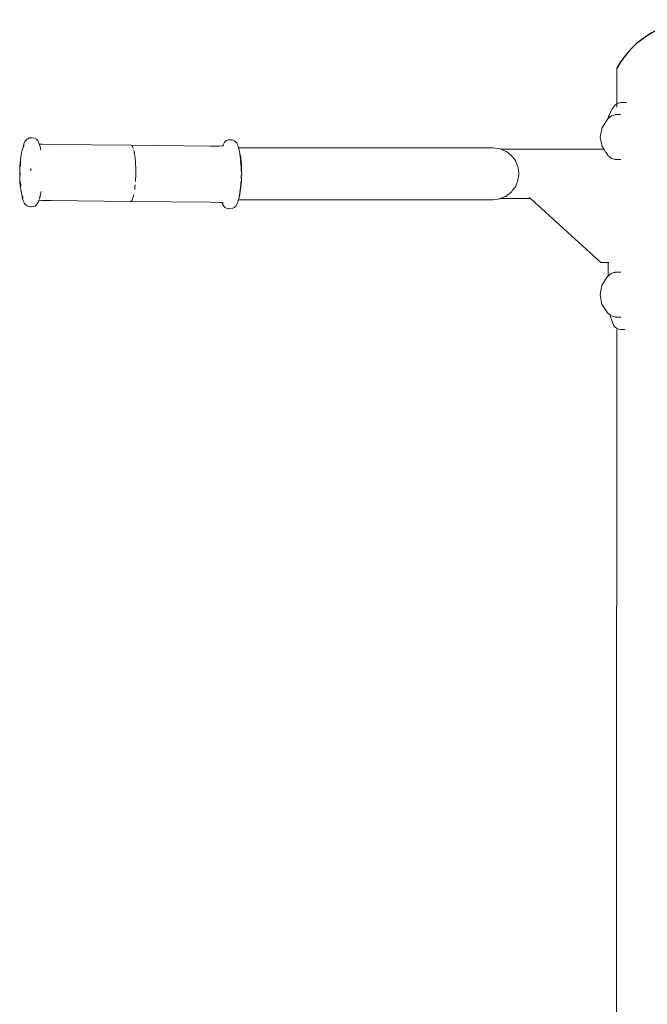
# Model space of a CAD drawing. Units: millimetres. Extents: x 1678 to 3786, y 1132 to 1535.
# Drawn here: x 1839 to 1882, y 1466 to 1534 of the extents above; entities that cross this region are included whole.
import ezdxf

# ---------------------------------------------------------------- set-up
doc = ezdxf.new("R2010")
doc.units = ezdxf.units.MM
doc.layers.add('ProfileEdges_Nr_Pióra__7', color=7, linetype='Continuous', lineweight=18)

msp = doc.modelspace()

# ---------------------------------------------------------------- linework, layer by layer
at = {"color": 5}
msp.add_arc((1885.583, 1527.149), 6.508, 29.67051, 150.64861, dxfattribs=at)
at = {"layer": 'ProfileEdges_Nr_Pióra__7', "color": 5, "flags": 128}
for points in [[(1879.91, 1527.662), (1879.91, 1530.339)], [(1880.003, 1527.926), (1880.154, 1527.975)], [(1880.154, 1527.975), (1880.389, 1527.98)], [(1880.389, 1527.98), (1880.565, 1527.984)], [(1879.598, 1527.56), (1879.441, 1527.269)], [(1879.672, 1527.662), (1879.598, 1527.56)], [(1879.753, 1527.773), (1879.672, 1527.662)], [(1879.779, 1527.809), (1879.753, 1527.773)], [(1879.891, 1527.889), (1879.779, 1527.809)], [(1879.891, 1527.889), (1879.991, 1527.922)], [(1879.991, 1527.922), (1880.003, 1527.926)], [(1878.885, 1526.252), (1879.276, 1526.849)], [(1879.276, 1526.849), (1879.302, 1526.872)], [(1879.302, 1526.925), (1879.336, 1527.006)], [(1879.302, 1526.872), (1879.302, 1526.925)], [(1879.302, 1526.872), (1879.336, 1526.901)], [(1879.336, 1527.006), (1879.371, 1527.087)], [(1879.372, 1526.934), (1879.336, 1526.901)], [(1879.441, 1527.269), (1879.371, 1527.087)], [(1879.372, 1526.934), (1879.441, 1526.994)], [(1879.445, 1526.998), (1879.523, 1527.067)], [(1879.523, 1527.067), (1879.601, 1527.088)], [(1879.604, 1527.089), (1879.779, 1527.137)], [(1879.785, 1527.139), (1879.797, 1527.142)], [(1879.797, 1527.142), (1879.892, 1527.144)], [(1879.892, 1527.144), (1879.905, 1527.144)], [(1879.905, 1527.144), (1880.155, 1527.15)], [(1880.165, 1527.15), (1880.183, 1527.15)], [(1878.885, 1526.252), (1878.763, 1525.605)], [(1839.254, 1525.138), (1839.327, 1525.299)], [(1839.327, 1525.299), (1839.352, 1525.341)], [(1839.352, 1525.341), (1839.402, 1525.399)], [(1839.402, 1525.399), (1839.463, 1525.462)], [(1839.463, 1525.462), (1839.516, 1525.494)], [(1839.646, 1525.541), (1839.516, 1525.494)], [(1839.646, 1525.541), (1839.77, 1525.553)], [(1839.77, 1525.553), (1839.824, 1525.549)], [(1839.824, 1525.549), (1839.946, 1525.539)], [(1840.071, 1525.49), (1839.946, 1525.539)], [(1840.071, 1525.49), (1840.123, 1525.45)], [(1840.123, 1525.45), (1840.2, 1525.364)], [(1840.2, 1525.364), (1840.248, 1525.281)], [(1840.248, 1525.281), (1840.309, 1525.129)], [(1853.079, 1525.332), (1853, 1525.249)], [(1853.079, 1525.332), (1853.131, 1525.365)], [(1853.131, 1525.365), (1853.257, 1525.409)], [(1853.257, 1525.409), (1853.38, 1525.419)], [(1853.38, 1525.419), (1853.424, 1525.415)], [(1853.433, 1525.415), (1853.53, 1525.405)], [(1853.584, 1525.391), (1853.53, 1525.405)], [(1853.584, 1525.391), (1853.686, 1525.351)], [(1853.738, 1525.311), (1853.686, 1525.351)], [(1853.846, 1525.184), (1853.738, 1525.311)], [(1878.763, 1525.605), (1878.885, 1524.958)], [(1839.117, 1524.646), (1839.095, 1524.545)], [(1839.117, 1524.646), (1839.14, 1524.719)], [(1839.137, 1524.701), (1839.117, 1524.646)], [(1839.137, 1524.701), (1839.14, 1524.719)], [(1839.146, 1524.744), (1839.168, 1524.856)], [(1839.146, 1524.744), (1839.158, 1524.781)], [(1839.254, 1525.138), (1839.168, 1524.856)], [(1839.183, 1524.856), (1839.186, 1524.866)], [(1839.191, 1524.871), (1839.184, 1524.855)], [(1839.194, 1524.878), (1839.199, 1524.892)], [(1839.195, 1524.889), (1839.218, 1524.941)], [(1839.202, 1524.896), (1839.211, 1524.915)], [(1839.23, 1524.967), (1839.211, 1524.915)], [(1839.269, 1525.071), (1839.218, 1524.941)], [(1839.269, 1525.071), (1839.23, 1524.967)], [(1840.404, 1525.117), (1840.309, 1525.129)], [(1840.404, 1525.117), (1840.31, 1525.128)], [(1840.32, 1525.095), (1840.317, 1525.105)], [(1840.324, 1525.083), (1840.32, 1525.095)], [(1840.335, 1525.02), (1840.325, 1525.057)], [(1840.335, 1525.02), (1840.349, 1524.995)], [(1840.354, 1524.987), (1840.336, 1525.044)], [(1840.364, 1524.944), (1840.359, 1524.969)], [(1840.364, 1524.944), (1840.369, 1524.922)], [(1840.369, 1524.922), (1840.386, 1524.868)], [(1840.369, 1524.922), (1840.374, 1524.901)], [(1840.386, 1524.868), (1840.374, 1524.901)], [(1840.374, 1524.901), (1840.382, 1524.868)], [(1840.383, 1524.863), (1840.392, 1524.824)], [(1840.398, 1524.794), (1840.395, 1524.804)], [(1840.398, 1524.794), (1840.415, 1524.716)], [(1840.404, 1525.117), (1840.491, 1525.109)], [(1841.141, 1525.098), (1840.496, 1525.109)], [(1840.514, 1525.107), (1840.496, 1525.109)], [(1841.141, 1525.098), (1846.607, 1525.043)], [(1846.607, 1525.043), (1852.019, 1524.989)], [(1846.651, 1525.017), (1846.672, 1524.992)], [(1846.672, 1524.992), (1846.692, 1524.958)], [(1846.703, 1524.942), (1846.692, 1524.958)], [(1846.713, 1524.922), (1846.719, 1524.907)], [(1846.733, 1524.876), (1846.719, 1524.907)], [(1846.736, 1524.863), (1846.752, 1524.823)], [(1846.804, 1524.625), (1846.788, 1524.697)], [(1846.821, 1524.546), (1846.804, 1524.625)], [(1846.804, 1524.625), (1846.825, 1524.516)], [(1852.671, 1524.989), (1852.019, 1524.989)], [(1852.671, 1524.989), (1852.878, 1525.006)], [(1852.671, 1524.989), (1852.876, 1525.003)], [(1852.887, 1525.005), (1852.877, 1525.005)], [(1852.878, 1525.006), (1852.881, 1525.017)], [(1852.926, 1525.123), (1852.881, 1525.017)], [(1852.913, 1525.008), (1852.925, 1525.021)], [(1852.925, 1525.021), (1852.917, 1525.009)], [(1853, 1525.249), (1852.926, 1525.123)], [(1853.893, 1525.086), (1853.846, 1525.184)], [(1853.893, 1525.086), (1853.897, 1525.072)], [(1853.897, 1525.072), (1853.94, 1524.973)], [(1853.94, 1524.973), (1853.972, 1524.868)], [(1853.972, 1524.868), (1858.117, 1524.868)], [(1853.972, 1524.868), (1853.976, 1524.855)], [(1853.976, 1524.855), (1853.981, 1524.84)], [(1853.981, 1524.84), (1853.989, 1524.805)], [(1853.989, 1524.805), (1854.018, 1524.679)], [(1854.027, 1524.628), (1854.018, 1524.679)], [(1854.035, 1524.584), (1854.028, 1524.625)], [(1858.117, 1524.868), (1861.855, 1524.868)], [(1861.855, 1524.868), (1865.071, 1524.868)], [(1865.071, 1524.868), (1866.733, 1524.868)], [(1866.733, 1524.868), (1868.24, 1524.868)], [(1868.24, 1524.868), (1869.525, 1524.868)], [(1869.525, 1524.868), (1870.525, 1524.868)], [(1870.525, 1524.868), (1871.173, 1524.868)], [(1871.403, 1524.868), (1871.173, 1524.868)], [(1871.403, 1524.868), (1871.877, 1524.804)], [(1871.877, 1524.804), (1871.962, 1524.769)], [(1871.962, 1524.769), (1873.036, 1524.769)], [(1871.991, 1524.756), (1871.962, 1524.769)], [(1872.106, 1524.708), (1871.991, 1524.756)], [(1872.274, 1524.637), (1872.106, 1524.708)], [(1872.302, 1524.625), (1872.274, 1524.637)], [(1872.416, 1524.537), (1872.302, 1524.625)], [(1873.036, 1524.769), (1874.347, 1524.769)], [(1874.347, 1524.769), (1875.657, 1524.769)], [(1875.657, 1524.769), (1876.043, 1524.769)], [(1876.043, 1524.769), (1876.429, 1524.769)], [(1876.429, 1524.769), (1877.739, 1524.769)], [(1877.739, 1524.769), (1879.009, 1524.769)], [(1879.009, 1524.769), (1878.885, 1524.958)], [(1879.046, 1524.712), (1879.01, 1524.767)], [(1879.152, 1524.551), (1879.049, 1524.708)], [(1838.995, 1523.851), (1839.037, 1524.23)], [(1839.031, 1523.907), (1839.034, 1523.922)], [(1839.037, 1524.23), (1839.053, 1524.316)], [(1839.053, 1524.316), (1839.054, 1524.327)], [(1839.055, 1524.328), (1839.095, 1524.545)], [(1846.825, 1524.516), (1846.821, 1524.546)], [(1846.825, 1524.516), (1846.836, 1524.462)], [(1846.836, 1524.462), (1846.842, 1524.42)], [(1846.85, 1524.373), (1846.842, 1524.42)], [(1846.856, 1524.324), (1846.85, 1524.373)], [(1846.856, 1524.324), (1846.863, 1524.278)], [(1846.863, 1524.278), (1846.869, 1524.224)], [(1846.869, 1524.224), (1846.875, 1524.179)], [(1846.88, 1524.127), (1846.875, 1524.179)], [(1846.88, 1524.127), (1846.885, 1524.076)], [(1846.885, 1524.076), (1846.894, 1523.969)], [(1846.894, 1523.969), (1846.906, 1523.803)], [(1854.036, 1524.581), (1854.065, 1524.473)], [(1854.039, 1524.564), (1854.036, 1524.581)], [(1854.065, 1524.473), (1854.04, 1524.559)], [(1854.043, 1524.541), (1854.04, 1524.559)], [(1854.052, 1524.492), (1854.044, 1524.538)], [(1854.052, 1524.492), (1854.055, 1524.476)], [(1854.066, 1524.403), (1854.055, 1524.476)], [(1854.084, 1524.373), (1854.065, 1524.473)], [(1854.066, 1524.387), (1854.066, 1524.403)], [(1854.07, 1524.357), (1854.066, 1524.387)], [(1854.078, 1524.316), (1854.073, 1524.34)], [(1854.078, 1524.316), (1854.082, 1524.297)], [(1854.084, 1524.281), (1854.082, 1524.297)], [(1854.084, 1524.281), (1854.099, 1524.094)], [(1854.113, 1523.996), (1854.084, 1524.281)], [(1854.085, 1524.37), (1854.088, 1524.352)], [(1854.094, 1524.32), (1854.089, 1524.347)], [(1854.094, 1524.32), (1854.118, 1524.157)], [(1854.099, 1524.094), (1854.101, 1524.08)], [(1854.101, 1524.08), (1854.103, 1524.064)], [(1854.104, 1524.054), (1854.103, 1524.064)], [(1854.104, 1524.043), (1854.104, 1524.054)], [(1854.104, 1524.043), (1854.109, 1523.996)], [(1854.108, 1523.987), (1854.13, 1523.747)], [(1854.114, 1523.973), (1854.113, 1523.987)], [(1854.118, 1524.157), (1854.119, 1524.146)], [(1854.135, 1524.05), (1854.119, 1524.146)], [(1854.135, 1524.05), (1854.14, 1523.993)], [(1854.14, 1523.987), (1854.161, 1523.765)], [(1872.659, 1524.35), (1872.416, 1524.537)], [(1872.721, 1524.272), (1872.663, 1524.347)], [(1872.942, 1523.987), (1872.721, 1524.272)], [(1872.956, 1523.953), (1872.942, 1523.987)], [(1872.966, 1523.929), (1872.956, 1523.953)], [(1873.048, 1523.737), (1872.966, 1523.929)], [(1879.161, 1524.537), (1879.152, 1524.551)], [(1879.276, 1524.362), (1879.161, 1524.537)], [(1879.315, 1524.327), (1879.276, 1524.362)], [(1879.378, 1524.272), (1879.315, 1524.327)], [(1879.523, 1524.143), (1879.378, 1524.272)], [(1879.523, 1524.143), (1879.54, 1524.139)], [(1879.54, 1524.139), (1879.618, 1524.118)], [(1879.618, 1524.118), (1879.638, 1524.112)], [(1879.638, 1524.112), (1879.777, 1524.074)], [(1879.777, 1524.074), (1879.797, 1524.068)], [(1879.797, 1524.068), (1879.809, 1524.068)], [(1879.809, 1524.068), (1879.893, 1524.066)], [(1879.893, 1524.066), (1879.964, 1524.065)], [(1879.964, 1524.065), (1880.162, 1524.061)], [(1880.162, 1524.061), (1880.182, 1524.06)], [(1838.969, 1523.361), (1838.965, 1523.059)], [(1838.97, 1523.429), (1838.972, 1523.441)], [(1838.97, 1523.429), (1838.97, 1523.404)], [(1838.97, 1523.404), (1838.97, 1523.385)], [(1838.97, 1523.385), (1838.97, 1523.368)], [(1838.972, 1523.441), (1838.974, 1523.494)], [(1838.974, 1523.494), (1838.976, 1523.515)], [(1838.976, 1523.515), (1838.977, 1523.559)], [(1838.995, 1523.851), (1838.977, 1523.559)], [(1839.015, 1523.606), (1839.013, 1523.581)], [(1839.02, 1523.699), (1839.015, 1523.61)], [(1839.016, 1523.661), (1839.015, 1523.644)], [(1839.016, 1523.661), (1839.03, 1523.865)], [(1839.02, 1523.699), (1839.022, 1523.71)], [(1839.029, 1523.819), (1839.022, 1523.71)], [(1839.03, 1523.865), (1839.029, 1523.819)], [(1839.031, 1523.907), (1839.03, 1523.865)], [(1839.721, 1523.293), (1839.72, 1523.282)], [(1839.721, 1523.293), (1839.723, 1523.358)], [(1839.723, 1523.373), (1839.724, 1523.386)], [(1839.723, 1523.358), (1839.723, 1523.373)], [(1839.724, 1523.386), (1839.725, 1523.439)], [(1846.906, 1523.803), (1846.907, 1523.779)], [(1846.909, 1523.746), (1846.907, 1523.779)], [(1846.919, 1523.513), (1846.909, 1523.746)], [(1846.919, 1523.513), (1846.922, 1523.333)], [(1846.922, 1523.333), (1846.922, 1523.297)], [(1846.923, 1523.273), (1846.922, 1523.297)], [(1846.922, 1523.232), (1846.923, 1523.273)], [(1854.13, 1523.747), (1854.138, 1523.592)], [(1854.138, 1523.587), (1854.138, 1523.573)], [(1854.139, 1523.562), (1854.138, 1523.573)], [(1854.139, 1523.562), (1854.141, 1523.511)], [(1854.144, 1523.404), (1854.141, 1523.511)], [(1854.144, 1523.362), (1854.144, 1523.404)], [(1854.146, 1523.34), (1854.144, 1523.362)], [(1854.146, 1523.309), (1854.147, 1523.267)], [(1854.172, 1523.57), (1854.161, 1523.765)], [(1854.178, 1523.456), (1854.172, 1523.562)], [(1854.178, 1523.456), (1854.18, 1523.098)], [(1873.122, 1523.562), (1873.048, 1523.737)], [(1873.127, 1523.525), (1873.122, 1523.562)], [(1873.131, 1523.496), (1873.127, 1523.525)], [(1873.185, 1523.089), (1873.131, 1523.496)], [(1838.965, 1523.059), (1838.966, 1523.046)], [(1838.966, 1523.04), (1838.965, 1522.993)], [(1838.965, 1522.993), (1838.98, 1522.569)], [(1838.98, 1522.569), (1839.003, 1522.275)], [(1839.001, 1523.146), (1839.001, 1523.007)], [(1839.001, 1523.007), (1839.001, 1522.994)], [(1846.909, 1522.672), (1846.902, 1522.555)], [(1846.911, 1522.731), (1846.909, 1522.672)], [(1846.911, 1522.731), (1846.914, 1522.79)], [(1846.914, 1522.79), (1846.916, 1522.851)], [(1846.918, 1522.91), (1846.916, 1522.851)], [(1846.919, 1522.971), (1846.918, 1522.91)], [(1846.919, 1522.971), (1846.921, 1523.031)], [(1846.921, 1523.031), (1846.922, 1523.092)], [(1846.922, 1523.232), (1846.923, 1523.152)], [(1846.923, 1523.152), (1846.922, 1523.092)], [(1854.141, 1522.773), (1854.142, 1522.818)], [(1854.142, 1522.835), (1854.147, 1523.02)], [(1854.153, 1522.383), (1854.167, 1522.59)], [(1854.168, 1522.617), (1854.167, 1522.59)], [(1854.178, 1522.88), (1854.169, 1522.626)], [(1854.182, 1523.022), (1854.181, 1523.089)], [(1854.182, 1522.985), (1854.182, 1523.022)], [(1873.048, 1522.441), (1873.116, 1522.603)], [(1873.116, 1522.603), (1873.122, 1522.617)], [(1873.123, 1522.624), (1873.177, 1523.03)], [(1873.177, 1523.03), (1873.183, 1523.074)], [(1873.183, 1523.074), (1873.185, 1523.089)], [(1839.036, 1522.014), (1839.003, 1522.275)], [(1839.015, 1522.519), (1839.015, 1522.54)], [(1839.016, 1522.506), (1839.015, 1522.519)], [(1839.017, 1522.486), (1839.016, 1522.506)], [(1839.017, 1522.48), (1839.02, 1522.456)], [(1839.02, 1522.456), (1839.034, 1522.261)], [(1839.034, 1522.261), (1839.037, 1522.236)], [(1839.036, 1522.014), (1839.083, 1521.76)], [(1846.849, 1522.012), (1846.862, 1522.114)], [(1846.862, 1522.114), (1846.864, 1522.138)], [(1846.868, 1522.166), (1846.864, 1522.138)], [(1846.884, 1522.328), (1846.868, 1522.166)], [(1854.077, 1521.942), (1854.064, 1521.841)], [(1854.077, 1521.942), (1854.079, 1521.954)], [(1854.086, 1522.02), (1854.079, 1521.989)], [(1854.082, 1521.979), (1854.079, 1521.954)], [(1854.082, 1521.982), (1854.086, 1522.02)], [(1854.11, 1522.003), (1854.082, 1521.839)], [(1854.086, 1522.02), (1854.088, 1522.044)], [(1854.09, 1522.064), (1854.088, 1522.052)], [(1854.102, 1522.192), (1854.092, 1522.074)], [(1854.102, 1522.192), (1854.103, 1522.203)], [(1854.113, 1522.296), (1854.103, 1522.203)], [(1854.11, 1522.003), (1854.131, 1522.192)], [(1854.12, 1522.396), (1854.113, 1522.296)], [(1854.12, 1522.396), (1854.121, 1522.414)], [(1854.121, 1522.414), (1854.125, 1522.448)], [(1854.13, 1522.53), (1854.124, 1522.454)], [(1854.132, 1522.201), (1854.153, 1522.383)], [(1872.698, 1521.877), (1872.757, 1521.952)], [(1872.757, 1521.952), (1872.942, 1522.192)], [(1872.942, 1522.192), (1872.954, 1522.22)], [(1872.965, 1522.245), (1872.954, 1522.22)], [(1872.965, 1522.245), (1873.048, 1522.441)], [(1839.115, 1521.629), (1839.083, 1521.76)], [(1839.116, 1521.627), (1839.129, 1521.554)], [(1839.122, 1521.611), (1839.116, 1521.627)], [(1839.13, 1521.587), (1839.122, 1521.61)], [(1839.167, 1521.393), (1839.129, 1521.554)], [(1839.135, 1521.572), (1839.142, 1521.555)], [(1839.144, 1521.547), (1839.152, 1521.523)], [(1839.168, 1521.477), (1839.152, 1521.523)], [(1839.161, 1521.504), (1839.168, 1521.477)], [(1839.167, 1521.393), (1839.208, 1521.261)], [(1839.169, 1521.473), (1839.181, 1521.437)], [(1839.169, 1521.473), (1839.178, 1521.438)], [(1839.178, 1521.438), (1839.184, 1521.415)], [(1839.25, 1521.163), (1839.208, 1521.261)], [(1840.267, 1521.216), (1840.246, 1521.169)], [(1840.267, 1521.216), (1840.27, 1521.228)], [(1840.271, 1521.229), (1840.477, 1521.244)], [(1840.279, 1521.254), (1840.282, 1521.265)], [(1840.313, 1521.361), (1840.298, 1521.314)], [(1840.353, 1521.5), (1840.319, 1521.374)], [(1840.35, 1521.478), (1840.319, 1521.374)], [(1840.359, 1521.527), (1840.353, 1521.505)], [(1840.359, 1521.527), (1840.362, 1521.544)], [(1840.366, 1521.562), (1840.37, 1521.583)], [(1840.37, 1521.583), (1840.388, 1521.677)], [(1840.39, 1521.683), (1840.429, 1521.879)], [(1840.477, 1521.244), (1841.128, 1521.245)], [(1846.562, 1521.189), (1841.128, 1521.245)], [(1846.635, 1521.241), (1846.628, 1521.23)], [(1846.656, 1521.273), (1846.635, 1521.241)], [(1846.635, 1521.241), (1846.649, 1521.259)], [(1846.649, 1521.259), (1846.656, 1521.273)], [(1846.67, 1521.295), (1846.656, 1521.273)], [(1846.712, 1521.388), (1846.67, 1521.295)], [(1846.742, 1521.484), (1846.712, 1521.388)], [(1846.712, 1521.388), (1846.731, 1521.445)], [(1846.731, 1521.445), (1846.742, 1521.484)], [(1846.742, 1521.484), (1846.76, 1521.542)], [(1846.765, 1521.565), (1846.76, 1521.542)], [(1846.765, 1521.565), (1846.769, 1521.578)], [(1846.769, 1521.578), (1846.787, 1521.654)], [(1853.938, 1521.222), (1853.894, 1521.095)], [(1853.962, 1521.31), (1853.938, 1521.222)], [(1853.978, 1521.374), (1853.962, 1521.312)], [(1858.117, 1521.31), (1853.962, 1521.31)], [(1854.002, 1521.487), (1853.979, 1521.377)], [(1854.003, 1521.493), (1854.013, 1521.521)], [(1854.006, 1521.507), (1854.003, 1521.493)], [(1854.015, 1521.547), (1854.006, 1521.507)], [(1854.013, 1521.521), (1854.021, 1521.553)], [(1854.017, 1521.56), (1854.021, 1521.586)], [(1854.017, 1521.56), (1854.025, 1521.581)], [(1854.022, 1521.559), (1854.047, 1521.669)], [(1854.022, 1521.588), (1854.029, 1521.629)], [(1854.031, 1521.644), (1854.054, 1521.768)], [(1854.051, 1521.685), (1854.047, 1521.669)], [(1854.064, 1521.737), (1854.053, 1521.696)], [(1854.059, 1521.803), (1854.054, 1521.768)], [(1854.062, 1521.832), (1854.059, 1521.803)], [(1854.08, 1521.832), (1854.064, 1521.737)], [(1861.855, 1521.31), (1858.117, 1521.31)], [(1865.071, 1521.31), (1861.855, 1521.31)], [(1866.733, 1521.31), (1865.071, 1521.31)], [(1868.24, 1521.31), (1866.733, 1521.31)], [(1869.525, 1521.31), (1868.24, 1521.31)], [(1870.525, 1521.31), (1869.525, 1521.31)], [(1871.173, 1521.31), (1870.525, 1521.31)], [(1871.173, 1521.31), (1871.403, 1521.31)], [(1871.877, 1521.374), (1871.403, 1521.31)], [(1871.892, 1521.38), (1871.877, 1521.374)], [(1871.892, 1521.38), (1872.005, 1521.428)], [(1871.892, 1521.38), (1873.036, 1521.38)], [(1872.005, 1521.428), (1872.035, 1521.441)], [(1872.035, 1521.441), (1872.273, 1521.541)], [(1872.273, 1521.541), (1872.302, 1521.553)], [(1872.302, 1521.553), (1872.378, 1521.612)], [(1872.378, 1521.612), (1872.516, 1521.718)], [(1872.516, 1521.718), (1872.663, 1521.832)], [(1872.663, 1521.832), (1872.698, 1521.877)], [(1873.036, 1521.38), (1873.989, 1521.38)], [(1873.923, 1521.441), (1873.907, 1521.455)], [(1873.97, 1521.398), (1873.923, 1521.441)], [(1873.989, 1521.38), (1873.97, 1521.398)], [(1878.81, 1517), (1873.989, 1521.38)], [(1839.252, 1521.158), (1839.255, 1521.148)], [(1839.255, 1521.148), (1839.301, 1521.049)], [(1839.301, 1521.049), (1839.35, 1520.985)], [(1839.409, 1520.922), (1839.35, 1520.985)], [(1839.409, 1520.922), (1839.461, 1520.882)], [(1839.59, 1520.831), (1839.461, 1520.882)], [(1839.59, 1520.831), (1839.707, 1520.82)], [(1839.768, 1520.814), (1839.722, 1520.819)], [(1839.917, 1520.832), (1839.768, 1520.814)], [(1840.017, 1520.869), (1839.917, 1520.832)], [(1840.069, 1520.902), (1840.017, 1520.869)], [(1840.069, 1520.902), (1840.121, 1520.96)], [(1840.123, 1520.962), (1840.173, 1521.018)], [(1840.222, 1521.11), (1840.173, 1521.018)], [(1840.222, 1521.11), (1840.246, 1521.169)], [(1852.017, 1521.138), (1846.565, 1521.191)], [(1846.598, 1521.206), (1846.573, 1521.194)], [(1846.573, 1521.194), (1846.584, 1521.195)], [(1846.584, 1521.195), (1846.598, 1521.206)], [(1852.017, 1521.138), (1852.669, 1521.124)], [(1852.721, 1521.118), (1852.676, 1521.123)], [(1852.744, 1521.116), (1852.721, 1521.118)], [(1852.744, 1521.116), (1852.832, 1521.106)], [(1852.855, 1521.066), (1852.838, 1521.105)], [(1852.842, 1521.105), (1852.869, 1521.102)], [(1852.877, 1521.006), (1852.855, 1521.066)], [(1852.877, 1521.101), (1852.89, 1521.09)], [(1852.877, 1521.006), (1852.948, 1520.87)], [(1852.925, 1521.06), (1852.89, 1521.088)], [(1853.025, 1520.784), (1852.948, 1520.87)], [(1853.025, 1520.784), (1853.076, 1520.744)], [(1853.201, 1520.695), (1853.076, 1520.744)], [(1853.323, 1520.685), (1853.201, 1520.695)], [(1853.325, 1520.685), (1853.377, 1520.68)], [(1853.528, 1520.699), (1853.377, 1520.68)], [(1853.632, 1520.739), (1853.528, 1520.699)], [(1853.684, 1520.772), (1853.632, 1520.739)], [(1853.684, 1520.772), (1853.745, 1520.835)], [(1853.745, 1520.835), (1853.795, 1520.892)], [(1853.844, 1520.984), (1853.795, 1520.892)], [(1853.844, 1520.984), (1853.894, 1521.095)], [(1879.303, 1517), (1878.81, 1517)], [(1879.302, 1516.065), (1879.303, 1517)], [(1879.335, 1517), (1879.321, 1517)], [(1879.361, 1517), (1879.339, 1517)], [(1878.877, 1515.439), (1879.269, 1516.035)], [(1879.269, 1516.035), (1879.302, 1516.065)], [(1879.32, 1516.086), (1879.313, 1516.074)], [(1879.32, 1516.08), (1879.338, 1516.096)], [(1879.363, 1516.131), (1879.338, 1516.11)], [(1879.338, 1516.096), (1879.348, 1516.106)], [(1879.348, 1516.106), (1879.363, 1516.119)], [(1879.37, 1516.124), (1879.452, 1516.197)], [(1879.452, 1516.197), (1879.467, 1516.211)], [(1879.467, 1516.211), (1879.516, 1516.254)], [(1879.516, 1516.254), (1879.622, 1516.283)], [(1879.622, 1516.283), (1879.661, 1516.294)], [(1879.661, 1516.294), (1879.727, 1516.312)], [(1879.727, 1516.312), (1879.772, 1516.324)], [(1879.772, 1516.324), (1879.79, 1516.329)], [(1879.79, 1516.329), (1879.87, 1516.331)], [(1879.87, 1516.331), (1879.898, 1516.331)], [(1879.898, 1516.331), (1880.11, 1516.336)], [(1880.11, 1516.336), (1880.174, 1516.337)], [(1878.877, 1515.439), (1878.756, 1514.792)], [(1878.756, 1514.792), (1878.877, 1514.145)], [(1879.269, 1513.549), (1878.877, 1514.145)], [(1879.435, 1513.402), (1879.269, 1513.549)], [(1879.474, 1513.244), (1879.435, 1513.402)], [(1879.474, 1513.368), (1879.435, 1513.402)], [(1879.516, 1513.33), (1879.474, 1513.367)], [(1879.474, 1513.244), (1879.673, 1512.72)], [(1879.516, 1513.33), (1879.672, 1513.287)], [(1879.678, 1513.286), (1879.762, 1513.263)], [(1879.77, 1513.26), (1879.79, 1513.255)], [(1879.79, 1513.255), (1879.894, 1513.253)], [(1879.9, 1513.253), (1880.169, 1513.247)], [(1879.673, 1512.72), (1879.682, 1512.698)], [(1879.682, 1512.698), (1879.744, 1512.618)], [(1879.744, 1512.618), (1879.77, 1512.585)], [(1879.77, 1512.585), (1879.9, 1512.473)], [(1879.953, 1512.459), (1879.9, 1512.473)], [(1880.041, 1512.436), (1879.953, 1512.459)], [(1880.185, 1512.399), (1880.041, 1512.436)], [(1879.91, 1512.399), (1879.832, 1398.559)], [(1880.382, 1512.399), (1880.185, 1512.399)], [(1880.455, 1512.399), (1880.382, 1512.399)]]:
    msp.add_lwpolyline(points, dxfattribs=at)

doc.saveas('drawing.dxf')
